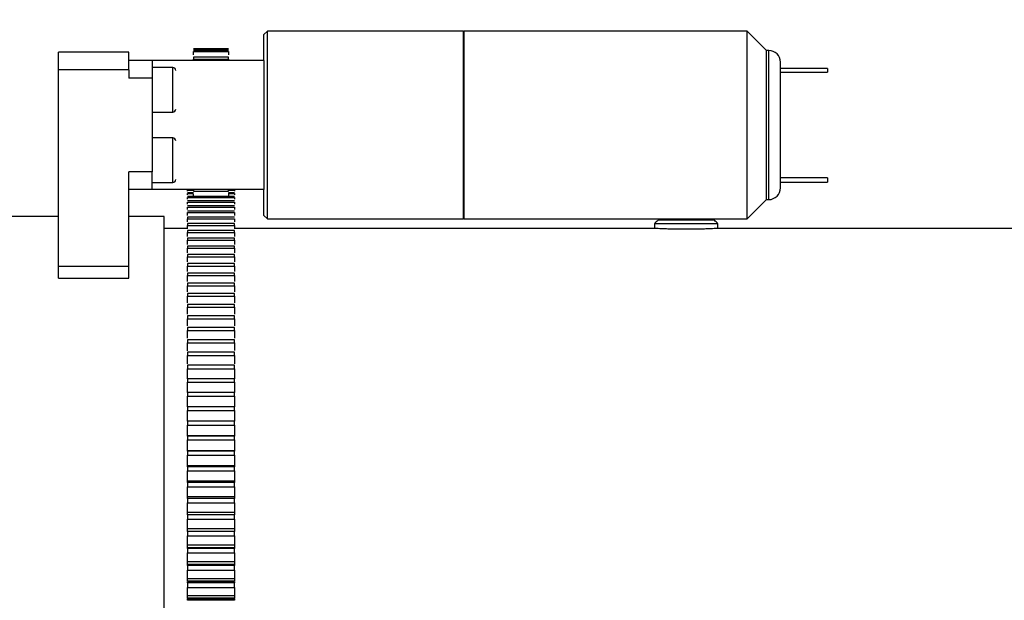
# Model space of a CAD drawing. Units: millimetres. Extents: x 12216 to 12513, y -7597 to -7387.
# Drawn here: x 12390 to 12426, y -7473 to -7452 of the extents above; entities that cross this region are included whole.
import ezdxf

# ---------------------------------------------------------------- set-up
doc = ezdxf.new("R2010")
doc.units = ezdxf.units.MM
doc.header["$LTSCALE"] = 10
doc.header["$PDMODE"] = 34
doc.styles.add('TH-GBD2M', font='calibri.ttf', dxfattribs={"width": 0.8, "height": 2.5})
doc.dimstyles.new('TH-GBD2M$0', dxfattribs={"dimtxt": 2.5, "dimasz": 2.5, "dimexe": 2, "dimexo": 0, "dimgap": 1.5, "dimtad": 1, "dimlfac": -2, "dimzin": 9, "dimdsep": 46, "dimtxsty": 'TH-GBD2M', "dimcen": 0, "dimclrd": 4, "dimclre": 4, "dimclrt": 3, "dimazin": 2, "dimtfac": 1, "dimtofl": 0, "dimtmove": 0, "dimatfit": 3, "dimfxl": 1, "dimtolj": 1, "dimtzin": 0, "dimarcsym": 0})

# ---------------------------------------------------------------- blocks, each defined once
blk = doc.blocks.new('*D268')
at = {"color": 4, "linetype": 'ByBlock', "lineweight": -2, "transparency": 16777216}
for p, q in [((12367.193, -7450.826), (12367.193, -7424)), ((12460.231, -7469.402), (12460.231, -7424)), ((12369.693, -7426), (12457.731, -7426))]:
    blk.add_line(p, q, dxfattribs=at)
at = {"color": 4, "transparency": 16777216}
for points in [[(12369.693, -7425.583), (12369.693, -7426.417), (12367.193, -7426)], [(12457.731, -7425.583), (12457.731, -7426.417), (12460.231, -7426)]]:
    blk.add_solid(points, dxfattribs=at)
at = {"layer": 'Defpoints', "color": 0, "transparency": 16777216}
for p in [(12460.231, -7426), (12367.193, -7450.826), (12460.231, -7469.402)]:
    blk.add_point(p, dxfattribs=at)
at = {"color": 3, "transparency": 16777216, "insert": (12413.712, -7423.219), "char_height": 2.5, "attachment_point": 5, "style": 'TH-GBD2M'}
blk.add_mtext('\\A1;215.4', dxfattribs=at)

msp = doc.modelspace()

# ---------------------------------------------------------------- linework, layer by layer
at = {"color": 7, "linetype": 'Continuous', "lineweight": 25}
for p, q in [((12398.64507, -7452.42332), (12398.51335, -7452.55292)), ((12398.51335, -7453.50332), (12398.51335, -7452.55292)), ((12405.85735, -7452.42332), (12398.64507, -7452.42332)), ((12398.64507, -7459.33532), (12398.64507, -7452.42332)), ((12405.86816, -7452.44542), (12405.85735, -7452.42332)), ((12405.85735, -7459.33532), (12405.85735, -7452.42332)), ((12405.8847, -7452.42332), (12405.86816, -7452.44542)), ((12405.86816, -7455.87932), (12405.86816, -7452.44542)), ((12416.29015, -7452.42332), (12405.8847, -7452.42332)), ((12405.8847, -7459.33532), (12405.8847, -7452.42332)), ((12417.00295, -7453.13612), (12416.29015, -7452.42332)), ((12416.29015, -7459.33532), (12416.29015, -7452.42332)), ((12397.21735, -7453.07132), (12395.92135, -7453.07132)), ((12395.92135, -7453.07136), (12397.21735, -7453.07136)), ((12390.95335, -7453.85046), (12390.95335, -7453.20246)), ((12393.54535, -7453.20246), (12390.95335, -7453.20246)), ((12393.54535, -7453.85046), (12393.54535, -7453.20246)), ((12397.21735, -7453.13389), (12395.92135, -7453.13389)), ((12395.92135, -7453.1704), (12397.21735, -7453.1704)), ((12395.92135, -7453.3031), (12395.92135, -7453.1704)), ((12397.21735, -7453.37999), (12395.92135, -7453.37999)), ((12395.92135, -7453.37999), (12395.92135, -7453.45406)), ((12397.21735, -7453.1704), (12397.21735, -7453.30077)), ((12397.21735, -7453.45406), (12397.21735, -7453.37999)), ((12417.08935, -7453.13612), (12417.00295, -7453.13612)), ((12417.00295, -7455.87932), (12417.00295, -7453.13612)), ((12394.40935, -7453.50332), (12393.54535, -7453.50332)), ((12394.40935, -7453.50332), (12394.40935, -7454.15132)), ((12398.51335, -7453.50332), (12394.40935, -7453.50332)), ((12395.16535, -7453.76252), (12394.40935, -7453.76252)), ((12395.92135, -7453.45406), (12397.21735, -7453.45406)), ((12395.92135, -7453.48613), (12395.92135, -7453.45406)), ((12397.21735, -7453.45406), (12397.21735, -7453.48613)), ((12398.51335, -7453.50332), (12398.51335, -7458.25532)), ((12419.24935, -7453.79857), (12417.52135, -7453.79857)), ((12419.24935, -7453.79857), (12419.24935, -7453.93532)), ((12393.54535, -7453.85046), (12390.95335, -7453.85046)), ((12390.95335, -7461.07849), (12390.95335, -7453.85046)), ((12393.54535, -7453.85046), (12393.54535, -7454.15132)), ((12394.40935, -7454.15132), (12393.54535, -7454.15132)), ((12394.40935, -7454.15132), (12394.40935, -7457.60732)), ((12417.52135, -7453.93532), (12419.24935, -7453.93532)), ((12394.40935, -7455.40412), (12395.16535, -7455.40412)), ((12405.86816, -7459.31323), (12405.86816, -7455.87932)), ((12417.00295, -7458.62252), (12417.00295, -7455.87932)), ((12395.16535, -7456.35452), (12394.40935, -7456.35452)), ((12393.54535, -7461.07849), (12393.54535, -7457.60732)), ((12394.40935, -7457.60732), (12393.54535, -7457.60732)), ((12394.40935, -7458.25532), (12394.40935, -7457.60732)), ((12394.40935, -7457.99612), (12395.16535, -7457.99612)), ((12419.24935, -7457.82332), (12417.52135, -7457.82332)), ((12417.52135, -7457.98112), (12419.24935, -7457.98112)), ((12419.24935, -7457.82332), (12419.24935, -7457.98112)), ((12394.40935, -7458.25532), (12393.54535, -7458.25532)), ((12398.51335, -7458.25532), (12394.40935, -7458.25532)), ((12395.70535, -7458.27854), (12395.92135, -7458.27854)), ((12395.70535, -7458.30918), (12395.70535, -7458.27854)), ((12395.92135, -7458.36903), (12395.70535, -7458.36903)), ((12395.70535, -7458.40348), (12395.92135, -7458.40348)), ((12395.70535, -7458.45137), (12395.70535, -7458.40348)), ((12397.43335, -7458.50884), (12395.70535, -7458.50884)), ((12395.92135, -7458.23744), (12395.92135, -7458.31761)), ((12395.92135, -7458.31761), (12397.21735, -7458.31761)), ((12395.92135, -7458.50161), (12395.92135, -7458.41866)), ((12397.21735, -7458.31761), (12397.21735, -7458.27854)), ((12397.21735, -7458.27854), (12397.43335, -7458.27854)), ((12397.43335, -7458.36903), (12397.21735, -7458.36903)), ((12397.21735, -7458.40348), (12397.43335, -7458.40348)), ((12397.43335, -7458.27854), (12397.43335, -7458.30886)), ((12397.43335, -7458.40348), (12397.43335, -7458.45137)), ((12398.51335, -7459.20572), (12398.51335, -7458.25532)), ((12395.70535, -7458.54851), (12397.43335, -7458.54851)), ((12395.70535, -7458.60836), (12395.70535, -7458.54851)), ((12397.43335, -7458.66866), (12395.70535, -7458.66866)), ((12395.70535, -7458.7135), (12397.43335, -7458.7135)), ((12395.70535, -7458.78942), (12395.70535, -7458.7135)), ((12397.43335, -7458.84833), (12395.70535, -7458.84833)), ((12397.43335, -7458.54851), (12397.43335, -7458.60848)), ((12397.43335, -7458.7135), (12397.43335, -7458.79007)), ((12416.29015, -7459.33532), (12417.00295, -7458.62252)), ((12417.00295, -7458.62252), (12417.08935, -7458.62252)), ((12395.70535, -7458.89831), (12397.43335, -7458.89831)), ((12395.70535, -7458.98784), (12395.70535, -7458.89831)), ((12397.43335, -7459.04769), (12395.70535, -7459.04769)), ((12395.70535, -7459.10278), (12397.43335, -7459.10278)), ((12395.70535, -7459.20672), (12395.70535, -7459.10278)), ((12397.43335, -7458.89831), (12397.43335, -7458.98752)), ((12397.43335, -7459.10278), (12397.43335, -7459.2064)), ((12398.51335, -7459.20572), (12398.64507, -7459.33532)), ((12390.95335, -7459.25046), (12388.79335, -7459.25046)), ((12394.84135, -7459.25046), (12393.54535, -7459.25046)), ((12394.84135, -7478.92673), (12394.84135, -7459.25046)), ((12397.43335, -7459.26657), (12395.70535, -7459.26657)), ((12395.70535, -7459.26657), (12395.70535, -7459.3267)), ((12395.70535, -7459.3267), (12397.43335, -7459.3267)), ((12395.70535, -7459.44492), (12395.70535, -7459.3267)), ((12397.43335, -7459.50477), (12395.70535, -7459.50477)), ((12395.70535, -7459.50477), (12395.70535, -7459.5699)), ((12395.70535, -7459.5699), (12397.43335, -7459.5699)), ((12395.70535, -7459.70222), (12395.70535, -7459.5699)), ((12397.43335, -7459.3267), (12397.43335, -7459.4446)), ((12397.43335, -7459.5699), (12397.43335, -7459.50477)), ((12398.64507, -7459.33532), (12405.85735, -7459.33532)), ((12405.85735, -7459.33532), (12405.86816, -7459.31323)), ((12405.86816, -7459.31323), (12405.8847, -7459.33532)), ((12405.8847, -7459.33532), (12416.29015, -7459.33532)), ((12412.88367, -7459.50966), (12412.88367, -7459.68356)), ((12415.22007, -7459.50966), (12412.88367, -7459.50966)), ((12415.088, -7459.38006), (12413.01575, -7459.38006)), ((12415.22007, -7459.68356), (12415.22007, -7459.50966)), ((12395.70535, -7459.68246), (12394.84135, -7459.68246)), ((12397.43335, -7459.76208), (12395.70535, -7459.76208)), ((12395.70535, -7459.76208), (12395.70535, -7459.83214)), ((12395.70535, -7459.83214), (12397.43335, -7459.83214)), ((12395.70535, -7459.97841), (12395.70535, -7459.83214)), ((12412.88367, -7459.68246), (12397.43335, -7459.68246)), ((12397.43335, -7459.83214), (12397.43335, -7459.76208)), ((12435.01735, -7459.68246), (12415.22007, -7459.68246)), ((12397.43335, -7460.03826), (12395.70535, -7460.03826)), ((12395.70535, -7460.03826), (12395.70535, -7460.1132)), ((12395.70535, -7460.1132), (12397.43335, -7460.1132)), ((12395.70535, -7460.27322), (12395.70535, -7460.1132)), ((12397.43335, -7460.1132), (12397.43335, -7460.03826)), ((12397.43335, -7460.33308), (12395.70535, -7460.33308)), ((12395.70535, -7460.33308), (12395.70535, -7460.41282)), ((12395.70535, -7460.41282), (12397.43335, -7460.41282)), ((12395.70535, -7460.5864), (12395.70535, -7460.41282)), ((12397.43335, -7460.64626), (12395.70535, -7460.64626)), ((12395.70535, -7460.64626), (12395.70535, -7460.73073)), ((12397.43335, -7460.41282), (12397.43335, -7460.33308)), ((12397.43335, -7460.73073), (12397.43335, -7460.64626)), ((12395.70535, -7460.73073), (12397.43335, -7460.73073)), ((12395.70535, -7460.91767), (12395.70535, -7460.73073)), ((12397.43335, -7460.97752), (12395.70535, -7460.97752)), ((12395.70535, -7460.97752), (12395.70535, -7461.06666)), ((12397.43335, -7461.06666), (12397.43335, -7460.97752)), ((12393.54535, -7461.07849), (12390.95335, -7461.07849)), ((12390.95335, -7461.51049), (12390.95335, -7461.07849)), ((12393.54535, -7461.51049), (12393.54535, -7461.07849)), ((12395.70535, -7461.06666), (12397.43335, -7461.06666)), ((12395.70535, -7461.26673), (12395.70535, -7461.06666)), ((12397.43335, -7461.32658), (12395.70535, -7461.32658)), ((12395.70535, -7461.32658), (12395.70535, -7461.42029)), ((12397.43335, -7461.42029), (12397.43335, -7461.32658)), ((12390.95335, -7461.51049), (12393.54535, -7461.51049)), ((12395.70535, -7461.42029), (12397.43335, -7461.42029)), ((12395.70535, -7461.63561), (12395.70535, -7461.42029)), ((12397.43335, -7461.69311), (12395.70535, -7461.69311)), ((12395.70535, -7461.69311), (12395.70535, -7461.79131)), ((12397.43335, -7461.79131), (12397.43335, -7461.69311)), ((12395.70535, -7461.79131), (12397.43335, -7461.79131)), ((12395.70535, -7462.01694), (12395.70535, -7461.79131)), ((12397.43335, -7462.07679), (12395.70535, -7462.07679)), ((12395.70535, -7462.07679), (12395.70535, -7462.1794)), ((12397.43335, -7462.1794), (12397.43335, -7462.07679)), ((12395.70535, -7462.1794), (12397.43335, -7462.1794)), ((12397.43335, -7462.47728), (12395.70535, -7462.47728)), ((12395.70535, -7462.47728), (12395.70535, -7462.5842)), ((12397.43335, -7462.5842), (12397.43335, -7462.47728)), ((12395.70535, -7462.5842), (12397.43335, -7462.5842)), ((12397.43335, -7462.89421), (12395.70535, -7462.89421)), ((12395.70535, -7462.89421), (12395.70535, -7463.00535)), ((12395.70535, -7463.00535), (12397.43335, -7463.00535)), ((12397.43335, -7463.00535), (12397.43335, -7462.89421)), ((12397.43335, -7463.32721), (12395.70535, -7463.32721)), ((12395.70535, -7463.32721), (12395.70535, -7463.44248)), ((12395.70535, -7463.44248), (12397.43335, -7463.44248)), ((12397.43335, -7463.44248), (12397.43335, -7463.32721)), ((12397.43335, -7463.7759), (12395.70535, -7463.7759)), ((12395.70535, -7463.7759), (12395.70535, -7463.89518)), ((12395.70535, -7463.89518), (12397.43335, -7463.89518)), ((12397.43335, -7463.89518), (12397.43335, -7463.7759)), ((12397.43335, -7464.23988), (12395.70535, -7464.23988)), ((12395.70535, -7464.23988), (12395.70535, -7464.36307)), ((12397.43335, -7464.36307), (12397.43335, -7464.23988)), ((12395.70535, -7464.36307), (12397.43335, -7464.36307)), ((12397.43335, -7464.71872), (12395.70535, -7464.71872)), ((12395.70535, -7464.71872), (12395.70535, -7464.84571)), ((12395.70535, -7464.84571), (12397.43335, -7464.84571)), ((12397.43335, -7464.84571), (12397.43335, -7464.71872)), ((12397.43335, -7465.212), (12395.70535, -7465.212)), ((12395.70535, -7465.212), (12395.70535, -7465.34268)), ((12395.70535, -7465.34268), (12397.43335, -7465.34268)), ((12397.43335, -7465.34268), (12397.43335, -7465.212)), ((12397.43335, -7465.71928), (12395.70535, -7465.71928)), ((12395.70535, -7465.71928), (12395.70535, -7465.85353)), ((12397.43335, -7465.85353), (12397.43335, -7465.71928)), ((12395.70535, -7465.85353), (12397.43335, -7465.85353)), ((12397.43335, -7466.24011), (12395.70535, -7466.24011)), ((12395.70535, -7466.24011), (12395.70535, -7466.3778)), ((12395.70535, -7466.3778), (12397.43335, -7466.3778)), ((12397.43335, -7466.3778), (12397.43335, -7466.24011)), ((12397.43335, -7466.77401), (12395.70535, -7466.77401)), ((12395.70535, -7466.77401), (12395.70535, -7466.91503)), ((12397.43335, -7466.91503), (12397.43335, -7466.77401)), ((12395.70535, -7466.91503), (12397.43335, -7466.91503)), ((12397.43335, -7467.31855), (12395.70535, -7467.31855)), ((12395.70535, -7467.32052), (12395.70535, -7467.31855)), ((12397.43335, -7467.32052), (12395.70535, -7467.32052)), ((12395.70535, -7467.32052), (12395.70535, -7467.46474)), ((12395.70535, -7467.46474), (12397.43335, -7467.46474)), ((12397.43335, -7467.31855), (12397.43335, -7467.32052)), ((12397.43335, -7467.46474), (12397.43335, -7467.32052)), ((12397.43335, -7467.86029), (12395.70535, -7467.86029)), ((12395.70535, -7467.87914), (12395.70535, -7467.86029)), ((12397.43335, -7467.87914), (12395.70535, -7467.87914)), ((12395.70535, -7467.87914), (12395.70535, -7468.02642)), ((12397.43335, -7467.86029), (12397.43335, -7467.87914)), ((12397.43335, -7468.02642), (12397.43335, -7467.87914)), ((12395.70535, -7468.02642), (12397.43335, -7468.02642)), ((12397.43335, -7468.41366), (12395.70535, -7468.41366)), ((12395.70535, -7468.44936), (12395.70535, -7468.41366)), ((12397.43335, -7468.44936), (12395.70535, -7468.44936)), ((12395.70535, -7468.44936), (12395.70535, -7468.59959)), ((12395.70535, -7468.59959), (12397.43335, -7468.59959)), ((12397.43335, -7468.41366), (12397.43335, -7468.44936)), ((12397.43335, -7468.59959), (12397.43335, -7468.44936)), ((12397.43335, -7468.97816), (12395.70535, -7468.97816)), ((12395.70535, -7469.03069), (12395.70535, -7468.97816)), ((12397.43335, -7468.97816), (12397.43335, -7469.03069)), ((12397.43335, -7469.03069), (12395.70535, -7469.03069)), ((12395.70535, -7469.03069), (12395.70535, -7469.18372)), ((12395.70535, -7469.18372), (12397.43335, -7469.18372)), ((12397.43335, -7469.18372), (12397.43335, -7469.03069)), ((12397.43335, -7469.55329), (12395.70535, -7469.55329)), ((12395.70535, -7469.6226), (12395.70535, -7469.55329)), ((12397.43335, -7469.6226), (12395.70535, -7469.6226)), ((12395.70535, -7469.6226), (12395.70535, -7469.77829)), ((12397.43335, -7469.55329), (12397.43335, -7469.6226)), ((12397.43335, -7469.77829), (12397.43335, -7469.6226)), ((12395.70535, -7469.77829), (12397.43335, -7469.77829)), ((12397.43335, -7470.13853), (12395.70535, -7470.13853)), ((12395.70535, -7470.22456), (12395.70535, -7470.13853)), ((12397.43335, -7470.22456), (12395.70535, -7470.22456)), ((12395.70535, -7470.22456), (12395.70535, -7470.38278)), ((12395.70535, -7470.38278), (12397.43335, -7470.38278)), ((12397.43335, -7470.13853), (12397.43335, -7470.22456)), ((12397.43335, -7470.38278), (12397.43335, -7470.22456)), ((12397.43335, -7470.73336), (12395.70535, -7470.73336)), ((12395.70535, -7470.82807), (12395.70535, -7470.73336)), ((12397.43335, -7470.73336), (12397.43335, -7470.82807)), ((12397.43335, -7470.82807), (12395.70535, -7470.82807)), ((12395.70535, -7470.82807), (12395.70535, -7470.84359)), ((12397.43335, -7470.83603), (12395.70535, -7470.83603)), ((12395.70535, -7470.83603), (12395.70535, -7470.99663)), ((12395.70535, -7470.99663), (12397.43335, -7470.99663)), ((12397.43335, -7470.84359), (12397.43335, -7470.82807)), ((12397.43335, -7470.99663), (12397.43335, -7470.83603)), ((12397.43335, -7471.33725), (12395.70535, -7471.33725)), ((12395.70535, -7471.43146), (12395.70535, -7471.33725)), ((12397.43335, -7471.43146), (12395.70535, -7471.43146)), ((12395.70535, -7471.43146), (12395.70535, -7471.44721)), ((12395.70535, -7471.44721), (12397.43335, -7471.44721)), ((12395.70535, -7471.45646), (12395.70535, -7471.44721)), ((12397.43335, -7471.45646), (12395.70535, -7471.45646)), ((12395.70535, -7471.45646), (12395.70535, -7471.61931)), ((12397.43335, -7471.33725), (12397.43335, -7471.43146)), ((12397.43335, -7471.44721), (12397.43335, -7471.43146)), ((12397.43335, -7471.44721), (12397.43335, -7471.45646)), ((12397.43335, -7471.61931), (12397.43335, -7471.45646)), ((12395.70535, -7471.61931), (12397.43335, -7471.61931)), ((12397.43335, -7471.94965), (12395.70535, -7471.94965)), ((12395.70535, -7472.04328), (12395.70535, -7471.94965)), ((12397.43335, -7472.04328), (12395.70535, -7472.04328)), ((12395.70535, -7472.04328), (12395.70535, -7472.05924)), ((12395.70535, -7472.05924), (12397.43335, -7472.05924)), ((12395.70535, -7472.0853), (12395.70535, -7472.05924)), ((12397.43335, -7472.0853), (12395.70535, -7472.0853)), ((12395.70535, -7472.0853), (12395.70535, -7472.25025)), ((12395.70535, -7472.25025), (12397.43335, -7472.25025)), ((12397.43335, -7471.94965), (12397.43335, -7472.04328)), ((12397.43335, -7472.05924), (12397.43335, -7472.04328)), ((12397.43335, -7472.05924), (12397.43335, -7472.0853)), ((12397.43335, -7472.25025), (12397.43335, -7472.0853)), ((12397.43335, -7472.57002), (12395.70535, -7472.57002)), ((12395.70535, -7472.66298), (12395.70535, -7472.57002)), ((12397.43335, -7472.57002), (12397.43335, -7472.66298)), ((12397.43335, -7472.66298), (12395.70535, -7472.66298)), ((12395.70535, -7472.67914), (12397.43335, -7472.67914)), ((12395.70535, -7472.71737), (12395.70535, -7472.67914)), ((12397.43335, -7472.72199), (12395.70535, -7472.72199)), ((12395.70535, -7472.72199), (12395.70535, -7472.88889)), ((12395.70535, -7472.88889), (12397.43335, -7472.88889)), ((12397.43335, -7472.67914), (12397.43335, -7472.71807)), ((12397.43335, -7472.88889), (12397.43335, -7472.72199)), ((12397.43335, -7472.72232), (12397.43335, -7472.72199)), ((12397.43335, -7473.1978), (12395.70535, -7473.1978)), ((12395.70535, -7473.29001), (12395.70535, -7473.1978)), ((12397.43335, -7473.29001), (12395.70535, -7473.29001)), ((12395.70535, -7473.29001), (12395.70535, -7473.30635)), ((12395.70535, -7473.30635), (12397.43335, -7473.30635)), ((12395.70535, -7473.3543), (12395.70535, -7473.30635)), ((12397.43335, -7473.35926), (12395.70535, -7473.35926)), ((12397.43335, -7473.1978), (12397.43335, -7473.29001)), ((12397.43335, -7473.30635), (12397.43335, -7473.29001)), ((12397.43335, -7473.30635), (12397.43335, -7473.3548))]:
    msp.add_line(p, q, dxfattribs=at)
at = {"color": 8, "linetype": 'Continuous', "lineweight": 25}
for p, q in [((12417.08935, -7458.62252), (12417.08935, -7453.13612)), ((12395.16535, -7455.40412), (12395.16535, -7453.76252)), ((12395.16535, -7457.99612), (12395.16535, -7456.35452))]:
    msp.add_line(p, q, dxfattribs=at)
at = {"color": 7, "linetype": 'Continuous', "lineweight": 25}
for centre, radius, start, end in [((12417.08935, -7453.56812), 0.432, 0, 90), ((12395.16535, -7453.87052), 0.108, 0, 90), ((12395.16535, -7455.29612), 0.108, 270, 0), ((12395.16535, -7456.46252), 0.108, 0, 90), ((12395.16535, -7457.88812), 0.108, 270, 0), ((12417.08935, -7458.19052), 0.432, 270, 0)]:
    msp.add_arc(centre, radius, start, end, dxfattribs=at)
for points, knots in [([(12417.52135, -7455.87932), (12417.52135, -7455.26637), (12417.52135, -7454.67848), (12417.52135, -7453.81164), (12417.52135, -7453.56812), (12417.52135, -7453.56812)], [0, 0, 0, 0, 0.5, 0.5, 1, 1, 1, 1]), ([(12417.52135, -7458.19052), (12417.52135, -7458.19052), (12417.52135, -7457.94701), (12417.52135, -7457.08017), (12417.52135, -7456.49228), (12417.52135, -7455.87932)], [0, 0, 0, 0, 0.5, 0.5, 1, 1, 1, 1]), ([(12397.21735, -7458.37866), (12397.21735, -7458.38774), (12397.21735, -7458.42914), (12397.21735, -7458.46984), (12397.21735, -7458.50161)], [0, 0, 0, 0, 0.21927392, 1, 1, 1, 1]), ([(12397.43335, -7459.5699), (12397.43335, -7459.60991), (12397.43335, -7459.65392), (12397.43335, -7459.69791), (12397.43335, -7459.7019)], [0, 0, 0, 0, 0.90930092, 1, 1, 1, 1]), ([(12397.43335, -7459.83214), (12397.43335, -7459.87213), (12397.43335, -7459.9208), (12397.43335, -7459.96942), (12397.43335, -7459.97809)], [0, 0, 0, 0, 0.82171458, 1, 1, 1, 1]), ([(12415.22007, -7459.68356), (12415.19485, -7459.68495), (12415.14696, -7459.68758), (12415.00701, -7459.69436), (12414.91803, -7459.69835), (12414.75864, -7459.70407), (12414.70237, -7459.70589), (12414.58376, -7459.70921), (12414.52092, -7459.71072), (12414.39108, -7459.7132), (12414.32492, -7459.71416), (12414.19016, -7459.71548), (12414.12096, -7459.71582), (12413.98304, -7459.71582), (12413.91486, -7459.71548), (12413.78003, -7459.71418), (12413.71275, -7459.7132), (12413.58323, -7459.71072), (12413.52117, -7459.70924), (12413.40234, -7459.70592), (12413.34507, -7459.70407), (12413.23933, -7459.70027), (12413.19075, -7459.69833), (12413.10208, -7459.69454), (12413.06168, -7459.69267), (12412.99221, -7459.6893), (12412.96287, -7459.6878), (12412.91493, -7459.68527), (12412.89629, -7459.68426), (12412.88367, -7459.68356)], [0, 0, 0, 0, 0.125, 0.125, 0.25, 0.25, 0.3125, 0.3125, 0.375, 0.375, 0.4375, 0.4375, 0.5, 0.5, 0.5625, 0.5625, 0.625, 0.625, 0.6875, 0.6875, 0.75, 0.75, 0.8125, 0.8125, 0.875, 0.875, 0.9375, 0.9375, 1, 1, 1, 1]), ([(12397.43335, -7460.1132), (12397.43335, -7460.15313), (12397.43335, -7460.2064), (12397.43335, -7460.25958), (12397.43335, -7460.2729)], [0, 0, 0, 0, 0.7495511, 1, 1, 1, 1]), ([(12397.43335, -7460.41282), (12397.43335, -7460.45265), (12397.43335, -7460.51047), (12397.43335, -7460.56814), (12397.43335, -7460.58608)], [0, 0, 0, 0, 0.68896667, 1, 1, 1, 1]), ([(12397.43335, -7460.73073), (12397.43335, -7460.77043), (12397.43335, -7460.83273), (12397.43335, -7460.89483), (12397.43335, -7460.91735)], [0, 0, 0, 0, 0.637295162, 1, 1, 1, 1]), ([(12397.43335, -7461.06666), (12397.43335, -7461.10618), (12397.43335, -7461.17289), (12397.43335, -7461.23934), (12397.43335, -7461.26641)], [0, 0, 0, 0, 0.59262905, 1, 1, 1, 1]), ([(12397.43335, -7461.42029), (12397.43335, -7461.45961), (12397.43335, -7461.53154), (12397.43335, -7461.60315), (12397.43335, -7461.63561)], [0, 0, 0, 0, 0.54667178, 1, 1, 1, 1]), ([(12397.43335, -7461.79131), (12397.43335, -7461.8304), (12397.43335, -7461.90569), (12397.43335, -7461.98059), (12397.43335, -7462.01662)], [0, 0, 0, 0, 0.51905818, 1, 1, 1, 1]), ([(12395.70535, -7462.41742), (12395.70535, -7462.41546), (12395.70535, -7462.33661), (12395.70535, -7462.25702), (12395.70535, -7462.1794)], [0, 0, 0, 0, 0.02491135, 1, 1, 1, 1]), ([(12397.43335, -7462.1794), (12397.43335, -7462.21818), (12397.43335, -7462.29573), (12397.43335, -7462.37505), (12397.43335, -7462.41525), (12397.43335, -7462.4171)], [0, 0, 0, 0, 0.48821851, 0.97643807, 1, 1, 1, 1]), ([(12395.70535, -7462.83435), (12395.70535, -7462.8277), (12395.70535, -7462.74488), (12395.70535, -7462.66118), (12395.70535, -7462.5842)], [0, 0, 0, 0, 0.08031238, 1, 1, 1, 1]), ([(12397.43335, -7462.5842), (12397.43335, -7462.62267), (12397.43335, -7462.6996), (12397.43335, -7462.78298), (12397.43335, -7462.8275), (12397.43335, -7462.83403)], [0, 0, 0, 0, 0.46037971, 0.9207604, 1, 1, 1, 1]), ([(12395.70535, -7463.26736), (12395.70535, -7463.25605), (12395.70535, -7463.16935), (12395.70535, -7463.08163), (12395.70535, -7463.00535)], [0, 0, 0, 0, 0.130484666, 1, 1, 1, 1]), ([(12397.43335, -7463.00535), (12397.43335, -7463.04347), (12397.43335, -7463.11972), (12397.43335, -7463.20708), (12397.43335, -7463.25584), (12397.43335, -7463.26704)], [0, 0, 0, 0, 0.43516641, 0.87033374, 1, 1, 1, 1]), ([(12395.70535, -7463.71605), (12395.70535, -7463.7001), (12395.70535, -7463.60963), (12395.70535, -7463.51798), (12395.70535, -7463.44248)], [0, 0, 0, 0, 0.1762173, 1, 1, 1, 1]), ([(12397.43335, -7463.44248), (12397.43335, -7463.48022), (12397.43335, -7463.55571), (12397.43335, -7463.64695), (12397.43335, -7463.69991), (12397.43335, -7463.71573)], [0, 0, 0, 0, 0.41218252, 0.82436592, 1, 1, 1, 1]), ([(12395.70535, -7464.18002), (12395.70535, -7464.15948), (12395.70535, -7464.06533), (12395.70535, -7463.96984), (12395.70535, -7463.89518)], [0, 0, 0, 0, 0.21813867, 1, 1, 1, 1]), ([(12397.43335, -7463.89518), (12397.43335, -7463.93252), (12397.43335, -7464.00718), (12397.43335, -7464.10221), (12397.43335, -7464.15929), (12397.43335, -7464.1797)], [0, 0, 0, 0, 0.391106588, 0.782214011, 1, 1, 1, 1]), ([(12395.70535, -7464.65886), (12395.70535, -7464.63377), (12395.70535, -7464.53605), (12395.70535, -7464.43682), (12395.70535, -7464.36307)], [0, 0, 0, 0, 0.25679893, 1, 1, 1, 1]), ([(12397.43335, -7464.36307), (12397.43335, -7464.39996), (12397.43335, -7464.47373), (12397.43335, -7464.57246), (12397.43335, -7464.63358), (12397.43335, -7464.65855)], [0, 0, 0, 0, 0.37167491, 0.74335062, 1, 1, 1, 1]), ([(12395.70535, -7465.212), (12395.70535, -7465.19826), (12395.70535, -7465.14899), (12395.70535, -7465.02746), (12395.70535, -7464.91841), (12395.70535, -7464.84571)], [0, 0, 0, 0, 0.11426098, 0.40953003, 1, 1, 1, 1]), ([(12397.43335, -7464.84571), (12397.43335, -7464.88213), (12397.43335, -7464.95496), (12397.43335, -7465.0775), (12397.43335, -7465.16255), (12397.43335, -7465.212)], [0, 0, 0, 0, 0.295047061, 0.590094753, 1, 1, 1, 1]), ([(12395.70535, -7465.71928), (12395.70535, -7465.70052), (12395.70535, -7465.6468), (12395.70535, -7465.52186), (12395.70535, -7465.41435), (12395.70535, -7465.34268)], [0, 0, 0, 0, 0.15183958, 0.43458147, 1, 1, 1, 1]), ([(12397.43335, -7465.34268), (12397.43335, -7465.37858), (12397.43335, -7465.4504), (12397.43335, -7465.57645), (12397.43335, -7465.66538), (12397.43335, -7465.71928)], [0, 0, 0, 0, 0.28257643, 0.56515347, 1, 1, 1, 1]), ([(12395.70535, -7466.24011), (12395.70535, -7466.21634), (12395.70535, -7466.15823), (12395.70535, -7466.02998), (12395.70535, -7465.92411), (12395.70535, -7465.85353)], [0, 0, 0, 0, 0.18747604, 0.4583382, 1, 1, 1, 1]), ([(12397.43335, -7465.85353), (12397.43335, -7465.88889), (12397.43335, -7465.95962), (12397.43335, -7466.08908), (12397.43335, -7466.18181), (12397.43335, -7466.24011)], [0, 0, 0, 0, 0.27075364, 0.54150786, 1, 1, 1, 1]), ([(12395.70535, -7466.77401), (12395.70535, -7466.74527), (12395.70535, -7466.68282), (12395.70535, -7466.55137), (12395.70535, -7466.44723), (12395.70535, -7466.3778)], [0, 0, 0, 0, 0.22137628, 0.48093748, 1, 1, 1, 1]), ([(12397.43335, -7466.3778), (12397.43335, -7466.41259), (12397.43335, -7466.48217), (12397.43335, -7466.61493), (12397.43335, -7466.71137), (12397.43335, -7466.77401)], [0, 0, 0, 0, 0.25950987, 0.5190203, 1, 1, 1, 1]), ([(12395.70535, -7467.31855), (12395.70535, -7467.31353), (12395.70535, -7467.30343), (12395.70535, -7467.28817), (12395.70535, -7467.27275), (12395.70535, -7467.25718), (12395.70535, -7467.24147), (12395.70535, -7467.22561), (12395.70535, -7467.2096), (12395.70535, -7467.19344), (12395.70535, -7467.17714), (12395.70535, -7467.16068), (12395.70535, -7467.14408), (12395.70535, -7467.12733), (12395.70535, -7467.11043), (12395.70535, -7467.09338), (12395.70535, -7467.07618), (12395.70535, -7467.05883), (12395.70535, -7467.04133), (12395.70535, -7467.02368), (12395.70535, -7467.00588), (12395.70535, -7466.98792), (12395.70535, -7466.96982), (12395.70535, -7466.95156), (12395.70535, -7466.93329), (12395.70535, -7466.92109), (12395.70535, -7466.91503)], [0.08783342, 0.08783342, 0.08783342, 0.08783342, 0.115021045, 0.142540039, 0.170273142, 0.198220353, 0.226381673, 0.254757102, 0.283346639, 0.312150285, 0.34116804, 0.370399904, 0.399845876, 0.429505957, 0.459380147, 0.489468445, 0.519770852, 0.550287368, 0.581017992, 0.611962725, 0.643121567, 0.674494517, 0.706081576, 0.737882744, 0.769898021, 0.80142678, 0.80142678, 0.80142678, 0.80142678]), ([(12397.43335, -7466.91503), (12397.43335, -7466.92109), (12397.43335, -7466.93329), (12397.43335, -7466.95156), (12397.43335, -7466.96982), (12397.43335, -7466.98792), (12397.43335, -7467.00588), (12397.43335, -7467.02368), (12397.43335, -7467.04133), (12397.43335, -7467.05883), (12397.43335, -7467.07618), (12397.43335, -7467.09338), (12397.43335, -7467.11043), (12397.43335, -7467.12733), (12397.43335, -7467.14408), (12397.43335, -7467.16068), (12397.43335, -7467.17714), (12397.43335, -7467.19344), (12397.43335, -7467.2096), (12397.43335, -7467.22561), (12397.43335, -7467.24147), (12397.43335, -7467.25718), (12397.43335, -7467.27275), (12397.43335, -7467.28817), (12397.43335, -7467.30343), (12397.43335, -7467.31353), (12397.43335, -7467.31855)], [0.08783342, 0.08783342, 0.08783342, 0.08783342, 0.119362179, 0.151377456, 0.183178623, 0.214765683, 0.246138633, 0.277297475, 0.308242208, 0.338972832, 0.369489348, 0.399791755, 0.429880053, 0.459754243, 0.489414324, 0.518860296, 0.54809216, 0.577109914, 0.605913561, 0.634503098, 0.662878527, 0.691039847, 0.718987058, 0.746720161, 0.774239155, 0.80142678, 0.80142678, 0.80142678, 0.80142678]), ([(12395.70535, -7467.86029), (12395.70535, -7467.85538), (12395.70535, -7467.84549), (12395.70535, -7467.83055), (12395.70535, -7467.81545), (12395.70535, -7467.80021), (12395.70535, -7467.78482), (12395.70535, -7467.76928), (12395.70535, -7467.7536), (12395.70535, -7467.73777), (12395.70535, -7467.72179), (12395.70535, -7467.70567), (12395.70535, -7467.6894), (12395.70535, -7467.67298), (12395.70535, -7467.65641), (12395.70535, -7467.6397), (12395.70535, -7467.62283), (12395.70535, -7467.60582), (12395.70535, -7467.58865), (12395.70535, -7467.57134), (12395.70535, -7467.55388), (12395.70535, -7467.53627), (12395.70535, -7467.5185), (12395.70535, -7467.50059), (12395.70535, -7467.48265), (12395.70535, -7467.47068), (12395.70535, -7467.46474)], [0.08783342, 0.08783342, 0.08783342, 0.08783342, 0.115021045, 0.142540039, 0.170273142, 0.198220353, 0.226381673, 0.254757102, 0.283346639, 0.312150285, 0.34116804, 0.370399904, 0.399845876, 0.429505957, 0.459380147, 0.489468445, 0.519770852, 0.550287368, 0.581017992, 0.611962725, 0.643121567, 0.674494517, 0.706081576, 0.737882744, 0.769898021, 0.80142678, 0.80142678, 0.80142678, 0.80142678]), ([(12397.43335, -7467.46474), (12397.43335, -7467.47068), (12397.43335, -7467.48265), (12397.43335, -7467.50059), (12397.43335, -7467.5185), (12397.43335, -7467.53627), (12397.43335, -7467.55388), (12397.43335, -7467.57134), (12397.43335, -7467.58865), (12397.43335, -7467.60582), (12397.43335, -7467.62283), (12397.43335, -7467.6397), (12397.43335, -7467.65641), (12397.43335, -7467.67298), (12397.43335, -7467.6894), (12397.43335, -7467.70567), (12397.43335, -7467.72179), (12397.43335, -7467.73777), (12397.43335, -7467.7536), (12397.43335, -7467.76928), (12397.43335, -7467.78482), (12397.43335, -7467.80021), (12397.43335, -7467.81545), (12397.43335, -7467.83055), (12397.43335, -7467.84549), (12397.43335, -7467.85538), (12397.43335, -7467.86029)], [0.08783342, 0.08783342, 0.08783342, 0.08783342, 0.119362179, 0.151377456, 0.183178623, 0.214765683, 0.246138633, 0.277297475, 0.308242208, 0.338972832, 0.369489348, 0.399791755, 0.429880053, 0.459754243, 0.489414324, 0.518860296, 0.54809216, 0.577109914, 0.605913561, 0.634503098, 0.662878527, 0.691039847, 0.718987058, 0.746720161, 0.774239155, 0.80142678, 0.80142678, 0.80142678, 0.80142678]), ([(12395.70535, -7468.41366), (12395.70535, -7468.40886), (12395.70535, -7468.39919), (12395.70535, -7468.38459), (12395.70535, -7468.36982), (12395.70535, -7468.35491), (12395.70535, -7468.33986), (12395.70535, -7468.32466), (12395.70535, -7468.30932), (12395.70535, -7468.29383), (12395.70535, -7468.2782), (12395.70535, -7468.26242), (12395.70535, -7468.24649), (12395.70535, -7468.23042), (12395.70535, -7468.2142), (12395.70535, -7468.19784), (12395.70535, -7468.18132), (12395.70535, -7468.16466), (12395.70535, -7468.14785), (12395.70535, -7468.13089), (12395.70535, -7468.11378), (12395.70535, -7468.09653), (12395.70535, -7468.07912), (12395.70535, -7468.06156), (12395.70535, -7468.04399), (12395.70535, -7468.03225), (12395.70535, -7468.02642)], [0.08783342, 0.08783342, 0.08783342, 0.08783342, 0.115021045, 0.142540039, 0.170273142, 0.198220353, 0.226381673, 0.254757102, 0.283346639, 0.312150285, 0.34116804, 0.370399904, 0.399845876, 0.429505957, 0.459380147, 0.489468445, 0.519770852, 0.550287368, 0.581017992, 0.611962725, 0.643121567, 0.674494517, 0.706081576, 0.737882744, 0.769898021, 0.80142678, 0.80142678, 0.80142678, 0.80142678]), ([(12397.43335, -7468.02642), (12397.43335, -7468.03225), (12397.43335, -7468.04399), (12397.43335, -7468.06156), (12397.43335, -7468.07912), (12397.43335, -7468.09653), (12397.43335, -7468.11378), (12397.43335, -7468.13089), (12397.43335, -7468.14785), (12397.43335, -7468.16466), (12397.43335, -7468.18132), (12397.43335, -7468.19784), (12397.43335, -7468.2142), (12397.43335, -7468.23042), (12397.43335, -7468.24649), (12397.43335, -7468.26242), (12397.43335, -7468.2782), (12397.43335, -7468.29383), (12397.43335, -7468.30932), (12397.43335, -7468.32466), (12397.43335, -7468.33986), (12397.43335, -7468.35491), (12397.43335, -7468.36982), (12397.43335, -7468.38459), (12397.43335, -7468.39919), (12397.43335, -7468.40886), (12397.43335, -7468.41366)], [0.08783342, 0.08783342, 0.08783342, 0.08783342, 0.119362179, 0.151377456, 0.183178623, 0.214765683, 0.246138633, 0.277297475, 0.308242208, 0.338972832, 0.369489348, 0.399791755, 0.429880053, 0.459754243, 0.489414324, 0.518860296, 0.54809216, 0.577109914, 0.605913561, 0.634503098, 0.662878527, 0.691039847, 0.718987058, 0.746720161, 0.774239155, 0.80142678, 0.80142678, 0.80142678, 0.80142678]), ([(12395.70535, -7468.97816), (12395.70535, -7468.97347), (12395.70535, -7468.96403), (12395.70535, -7468.94978), (12395.70535, -7468.93536), (12395.70535, -7468.9208), (12395.70535, -7468.9061), (12395.70535, -7468.89126), (12395.70535, -7468.87627), (12395.70535, -7468.86114), (12395.70535, -7468.84586), (12395.70535, -7468.83044), (12395.70535, -7468.81487), (12395.70535, -7468.79916), (12395.70535, -7468.78331), (12395.70535, -7468.7673), (12395.70535, -7468.75115), (12395.70535, -7468.73486), (12395.70535, -7468.71842), (12395.70535, -7468.70183), (12395.70535, -7468.68509), (12395.70535, -7468.6682), (12395.70535, -7468.65117), (12395.70535, -7468.63399), (12395.70535, -7468.61678), (12395.70535, -7468.60529), (12395.70535, -7468.59959)], [0.08783342, 0.08783342, 0.08783342, 0.08783342, 0.115021045, 0.142540039, 0.170273142, 0.198220353, 0.226381673, 0.254757102, 0.283346639, 0.312150285, 0.34116804, 0.370399904, 0.399845876, 0.429505957, 0.459380147, 0.489468445, 0.519770852, 0.550287368, 0.581017992, 0.611962725, 0.643121567, 0.674494517, 0.706081576, 0.737882744, 0.769898021, 0.80142678, 0.80142678, 0.80142678, 0.80142678]), ([(12397.43335, -7468.59959), (12397.43335, -7468.60529), (12397.43335, -7468.61678), (12397.43335, -7468.63399), (12397.43335, -7468.65117), (12397.43335, -7468.6682), (12397.43335, -7468.68509), (12397.43335, -7468.70183), (12397.43335, -7468.71842), (12397.43335, -7468.73486), (12397.43335, -7468.75115), (12397.43335, -7468.7673), (12397.43335, -7468.78331), (12397.43335, -7468.79916), (12397.43335, -7468.81487), (12397.43335, -7468.83044), (12397.43335, -7468.84586), (12397.43335, -7468.86114), (12397.43335, -7468.87627), (12397.43335, -7468.89126), (12397.43335, -7468.9061), (12397.43335, -7468.9208), (12397.43335, -7468.93536), (12397.43335, -7468.94978), (12397.43335, -7468.96403), (12397.43335, -7468.97347), (12397.43335, -7468.97816)], [0.08783342, 0.08783342, 0.08783342, 0.08783342, 0.119362179, 0.151377456, 0.183178623, 0.214765683, 0.246138633, 0.277297475, 0.308242208, 0.338972832, 0.369489348, 0.399791755, 0.429880053, 0.459754243, 0.489414324, 0.518860296, 0.54809216, 0.577109914, 0.605913561, 0.634503098, 0.662878527, 0.691039847, 0.718987058, 0.746720161, 0.774239155, 0.80142678, 0.80142678, 0.80142678, 0.80142678]), ([(12395.70535, -7469.55329), (12395.70535, -7469.54872), (12395.70535, -7469.53952), (12395.70535, -7469.52563), (12395.70535, -7469.51157), (12395.70535, -7469.49737), (12395.70535, -7469.48304), (12395.70535, -7469.46856), (12395.70535, -7469.45393), (12395.70535, -7469.43917), (12395.70535, -7469.42427), (12395.70535, -7469.40922), (12395.70535, -7469.39403), (12395.70535, -7469.37869), (12395.70535, -7469.36321), (12395.70535, -7469.34759), (12395.70535, -7469.33182), (12395.70535, -7469.3159), (12395.70535, -7469.29984), (12395.70535, -7469.28364), (12395.70535, -7469.26728), (12395.70535, -7469.25078), (12395.70535, -7469.23414), (12395.70535, -7469.21734), (12395.70535, -7469.20053), (12395.70535, -7469.1893), (12395.70535, -7469.18372)], [0.08783342, 0.08783342, 0.08783342, 0.08783342, 0.115021045, 0.142540039, 0.170273142, 0.198220353, 0.226381673, 0.254757102, 0.283346639, 0.312150285, 0.34116804, 0.370399904, 0.399845876, 0.429505957, 0.459380147, 0.489468445, 0.519770852, 0.550287368, 0.581017992, 0.611962725, 0.643121567, 0.674494517, 0.706081576, 0.737882744, 0.769898021, 0.80142678, 0.80142678, 0.80142678, 0.80142678]), ([(12397.43335, -7469.18372), (12397.43335, -7469.1893), (12397.43335, -7469.20053), (12397.43335, -7469.21734), (12397.43335, -7469.23414), (12397.43335, -7469.25078), (12397.43335, -7469.26728), (12397.43335, -7469.28364), (12397.43335, -7469.29984), (12397.43335, -7469.3159), (12397.43335, -7469.33182), (12397.43335, -7469.34759), (12397.43335, -7469.36321), (12397.43335, -7469.37869), (12397.43335, -7469.39403), (12397.43335, -7469.40922), (12397.43335, -7469.42427), (12397.43335, -7469.43917), (12397.43335, -7469.45393), (12397.43335, -7469.46856), (12397.43335, -7469.48304), (12397.43335, -7469.49737), (12397.43335, -7469.51157), (12397.43335, -7469.52563), (12397.43335, -7469.53952), (12397.43335, -7469.54872), (12397.43335, -7469.55329)], [0.08783342, 0.08783342, 0.08783342, 0.08783342, 0.119362179, 0.151377456, 0.183178623, 0.214765683, 0.246138633, 0.277297475, 0.308242208, 0.338972832, 0.369489348, 0.399791755, 0.429880053, 0.459754243, 0.489414324, 0.518860296, 0.54809216, 0.577109914, 0.605913561, 0.634503098, 0.662878527, 0.691039847, 0.718987058, 0.746720161, 0.774239155, 0.80142678, 0.80142678, 0.80142678, 0.80142678]), ([(12395.70535, -7470.13853), (12395.70535, -7470.13409), (12395.70535, -7470.12513), (12395.70535, -7470.11161), (12395.70535, -7470.09793), (12395.70535, -7470.0841), (12395.70535, -7470.07014), (12395.70535, -7470.05604), (12395.70535, -7470.0418), (12395.70535, -7470.02742), (12395.70535, -7470.0129), (12395.70535, -7469.99824), (12395.70535, -7469.98343), (12395.70535, -7469.96849), (12395.70535, -7469.9534), (12395.70535, -7469.93816), (12395.70535, -7469.92279), (12395.70535, -7469.90727), (12395.70535, -7469.89161), (12395.70535, -7469.8758), (12395.70535, -7469.85985), (12395.70535, -7469.84375), (12395.70535, -7469.82751), (12395.70535, -7469.81112), (12395.70535, -7469.7947), (12395.70535, -7469.78374), (12395.70535, -7469.77829)], [0.08783342, 0.08783342, 0.08783342, 0.08783342, 0.115021045, 0.142540039, 0.170273142, 0.198220353, 0.226381673, 0.254757102, 0.283346639, 0.312150285, 0.34116804, 0.370399904, 0.399845876, 0.429505957, 0.459380147, 0.489468445, 0.519770852, 0.550287368, 0.581017992, 0.611962725, 0.643121567, 0.674494517, 0.706081576, 0.737882744, 0.769898021, 0.80142678, 0.80142678, 0.80142678, 0.80142678]), ([(12397.43335, -7469.77829), (12397.43335, -7469.78374), (12397.43335, -7469.7947), (12397.43335, -7469.81112), (12397.43335, -7469.82751), (12397.43335, -7469.84375), (12397.43335, -7469.85985), (12397.43335, -7469.8758), (12397.43335, -7469.89161), (12397.43335, -7469.90727), (12397.43335, -7469.92279), (12397.43335, -7469.93816), (12397.43335, -7469.9534), (12397.43335, -7469.96849), (12397.43335, -7469.98343), (12397.43335, -7469.99824), (12397.43335, -7470.0129), (12397.43335, -7470.02742), (12397.43335, -7470.0418), (12397.43335, -7470.05604), (12397.43335, -7470.07014), (12397.43335, -7470.0841), (12397.43335, -7470.09793), (12397.43335, -7470.11161), (12397.43335, -7470.12513), (12397.43335, -7470.13409), (12397.43335, -7470.13853)], [0.08783342, 0.08783342, 0.08783342, 0.08783342, 0.119362179, 0.151377456, 0.183178623, 0.214765683, 0.246138633, 0.277297475, 0.308242208, 0.338972832, 0.369489348, 0.399791755, 0.429880053, 0.459754243, 0.489414324, 0.518860296, 0.54809216, 0.577109914, 0.605913561, 0.634503098, 0.662878527, 0.691039847, 0.718987058, 0.746720161, 0.774239155, 0.80142678, 0.80142678, 0.80142678, 0.80142678]), ([(12395.70535, -7470.73336), (12395.70535, -7470.72904), (12395.70535, -7470.72035), (12395.70535, -7470.7072), (12395.70535, -7470.69391), (12395.70535, -7470.68047), (12395.70535, -7470.6669), (12395.70535, -7470.65319), (12395.70535, -7470.63935), (12395.70535, -7470.62536), (12395.70535, -7470.61124), (12395.70535, -7470.59697), (12395.70535, -7470.58257), (12395.70535, -7470.56802), (12395.70535, -7470.55334), (12395.70535, -7470.53851), (12395.70535, -7470.52354), (12395.70535, -7470.50843), (12395.70535, -7470.49318), (12395.70535, -7470.47779), (12395.70535, -7470.46225), (12395.70535, -7470.44657), (12395.70535, -7470.43074), (12395.70535, -7470.41477), (12395.70535, -7470.39877), (12395.70535, -7470.38809), (12395.70535, -7470.38278)], [0.08783342, 0.08783342, 0.08783342, 0.08783342, 0.115021045, 0.142540039, 0.170273142, 0.198220353, 0.226381673, 0.254757102, 0.283346639, 0.312150285, 0.34116804, 0.370399904, 0.399845876, 0.429505957, 0.459380147, 0.489468445, 0.519770852, 0.550287368, 0.581017992, 0.611962725, 0.643121567, 0.674494517, 0.706081576, 0.737882744, 0.769898021, 0.80142678, 0.80142678, 0.80142678, 0.80142678]), ([(12397.43335, -7470.38278), (12397.43335, -7470.38809), (12397.43335, -7470.39877), (12397.43335, -7470.41477), (12397.43335, -7470.43074), (12397.43335, -7470.44657), (12397.43335, -7470.46225), (12397.43335, -7470.47779), (12397.43335, -7470.49318), (12397.43335, -7470.50843), (12397.43335, -7470.52354), (12397.43335, -7470.53851), (12397.43335, -7470.55334), (12397.43335, -7470.56802), (12397.43335, -7470.58257), (12397.43335, -7470.59697), (12397.43335, -7470.61124), (12397.43335, -7470.62536), (12397.43335, -7470.63935), (12397.43335, -7470.65319), (12397.43335, -7470.6669), (12397.43335, -7470.68047), (12397.43335, -7470.69391), (12397.43335, -7470.7072), (12397.43335, -7470.72035), (12397.43335, -7470.72904), (12397.43335, -7470.73336)], [0.08783342, 0.08783342, 0.08783342, 0.08783342, 0.119362179, 0.151377456, 0.183178623, 0.214765683, 0.246138633, 0.277297475, 0.308242208, 0.338972832, 0.369489348, 0.399791755, 0.429880053, 0.459754243, 0.489414324, 0.518860296, 0.54809216, 0.577109914, 0.605913561, 0.634503098, 0.662878527, 0.691039847, 0.718987058, 0.746720161, 0.774239155, 0.80142678, 0.80142678, 0.80142678, 0.80142678]), ([(12395.70535, -7471.33725), (12395.70535, -7471.33306), (12395.70535, -7471.32463), (12395.70535, -7471.31188), (12395.70535, -7471.29898), (12395.70535, -7471.28595), (12395.70535, -7471.27278), (12395.70535, -7471.25947), (12395.70535, -7471.24603), (12395.70535, -7471.23245), (12395.70535, -7471.21874), (12395.70535, -7471.20488), (12395.70535, -7471.19089), (12395.70535, -7471.17676), (12395.70535, -7471.1625), (12395.70535, -7471.14809), (12395.70535, -7471.13354), (12395.70535, -7471.11885), (12395.70535, -7471.10403), (12395.70535, -7471.08906), (12395.70535, -7471.07395), (12395.70535, -7471.0587), (12395.70535, -7471.0433), (12395.70535, -7471.02777), (12395.70535, -7471.0122), (12395.70535, -7471.0018), (12395.70535, -7470.99663)], [0.08783342, 0.08783342, 0.08783342, 0.08783342, 0.115021045, 0.142540039, 0.170273142, 0.198220353, 0.226381673, 0.254757102, 0.283346639, 0.312150285, 0.34116804, 0.370399904, 0.399845876, 0.429505957, 0.459380147, 0.489468445, 0.519770852, 0.550287368, 0.581017992, 0.611962725, 0.643121567, 0.674494517, 0.706081576, 0.737882744, 0.769898021, 0.80142678, 0.80142678, 0.80142678, 0.80142678]), ([(12397.43335, -7470.99663), (12397.43335, -7471.0018), (12397.43335, -7471.0122), (12397.43335, -7471.02777), (12397.43335, -7471.0433), (12397.43335, -7471.0587), (12397.43335, -7471.07395), (12397.43335, -7471.08906), (12397.43335, -7471.10403), (12397.43335, -7471.11885), (12397.43335, -7471.13354), (12397.43335, -7471.14809), (12397.43335, -7471.1625), (12397.43335, -7471.17676), (12397.43335, -7471.19089), (12397.43335, -7471.20488), (12397.43335, -7471.21874), (12397.43335, -7471.23245), (12397.43335, -7471.24603), (12397.43335, -7471.25947), (12397.43335, -7471.27278), (12397.43335, -7471.28595), (12397.43335, -7471.29898), (12397.43335, -7471.31188), (12397.43335, -7471.32463), (12397.43335, -7471.33306), (12397.43335, -7471.33725)], [0.08783342, 0.08783342, 0.08783342, 0.08783342, 0.119362179, 0.151377456, 0.183178623, 0.214765683, 0.246138633, 0.277297475, 0.308242208, 0.338972832, 0.369489348, 0.399791755, 0.429880053, 0.459754243, 0.489414324, 0.518860296, 0.54809216, 0.577109914, 0.605913561, 0.634503098, 0.662878527, 0.691039847, 0.718987058, 0.746720161, 0.774239155, 0.80142678, 0.80142678, 0.80142678, 0.80142678]), ([(12395.70535, -7471.94965), (12395.70535, -7471.9456), (12395.70535, -7471.93743), (12395.70535, -7471.92509), (12395.70535, -7471.9126), (12395.70535, -7471.89998), (12395.70535, -7471.88722), (12395.70535, -7471.87434), (12395.70535, -7471.86131), (12395.70535, -7471.84815), (12395.70535, -7471.83486), (12395.70535, -7471.82143), (12395.70535, -7471.80787), (12395.70535, -7471.79417), (12395.70535, -7471.78033), (12395.70535, -7471.76635), (12395.70535, -7471.75224), (12395.70535, -7471.73799), (12395.70535, -7471.7236), (12395.70535, -7471.70907), (12395.70535, -7471.6944), (12395.70535, -7471.67959), (12395.70535, -7471.66464), (12395.70535, -7471.64955), (12395.70535, -7471.63443), (12395.70535, -7471.62433), (12395.70535, -7471.61931)], [0.08783342, 0.08783342, 0.08783342, 0.08783342, 0.115021045, 0.142540039, 0.170273142, 0.198220353, 0.226381673, 0.254757102, 0.283346639, 0.312150285, 0.34116804, 0.370399904, 0.399845876, 0.429505957, 0.459380147, 0.489468445, 0.519770852, 0.550287368, 0.581017992, 0.611962725, 0.643121567, 0.674494517, 0.706081576, 0.737882744, 0.769898021, 0.80142678, 0.80142678, 0.80142678, 0.80142678]), ([(12397.43335, -7471.61931), (12397.43335, -7471.62433), (12397.43335, -7471.63443), (12397.43335, -7471.64955), (12397.43335, -7471.66464), (12397.43335, -7471.67959), (12397.43335, -7471.6944), (12397.43335, -7471.70907), (12397.43335, -7471.7236), (12397.43335, -7471.73799), (12397.43335, -7471.75224), (12397.43335, -7471.76635), (12397.43335, -7471.78033), (12397.43335, -7471.79417), (12397.43335, -7471.80787), (12397.43335, -7471.82143), (12397.43335, -7471.83486), (12397.43335, -7471.84815), (12397.43335, -7471.86131), (12397.43335, -7471.87434), (12397.43335, -7471.88722), (12397.43335, -7471.89998), (12397.43335, -7471.9126), (12397.43335, -7471.92509), (12397.43335, -7471.93743), (12397.43335, -7471.9456), (12397.43335, -7471.94965)], [0.08783342, 0.08783342, 0.08783342, 0.08783342, 0.119362179, 0.151377456, 0.183178623, 0.214765683, 0.246138633, 0.277297475, 0.308242208, 0.338972832, 0.369489348, 0.399791755, 0.429880053, 0.459754243, 0.489414324, 0.518860296, 0.54809216, 0.577109914, 0.605913561, 0.634503098, 0.662878527, 0.691039847, 0.718987058, 0.746720161, 0.774239155, 0.80142678, 0.80142678, 0.80142678, 0.80142678]), ([(12395.70535, -7472.57002), (12395.70535, -7472.56611), (12395.70535, -7472.55822), (12395.70535, -7472.5463), (12395.70535, -7472.53423), (12395.70535, -7472.52203), (12395.70535, -7472.5097), (12395.70535, -7472.49723), (12395.70535, -7472.48464), (12395.70535, -7472.47191), (12395.70535, -7472.45905), (12395.70535, -7472.44606), (12395.70535, -7472.43293), (12395.70535, -7472.41967), (12395.70535, -7472.40628), (12395.70535, -7472.39275), (12395.70535, -7472.37908), (12395.70535, -7472.36528), (12395.70535, -7472.35134), (12395.70535, -7472.33726), (12395.70535, -7472.32305), (12395.70535, -7472.3087), (12395.70535, -7472.29421), (12395.70535, -7472.27958), (12395.70535, -7472.26492), (12395.70535, -7472.25512), (12395.70535, -7472.25025)], [0.08783342, 0.08783342, 0.08783342, 0.08783342, 0.115021045, 0.142540039, 0.170273142, 0.198220353, 0.226381673, 0.254757102, 0.283346639, 0.312150285, 0.34116804, 0.370399904, 0.399845876, 0.429505957, 0.459380147, 0.489468445, 0.519770852, 0.550287368, 0.581017992, 0.611962725, 0.643121567, 0.674494517, 0.706081576, 0.737882744, 0.769898021, 0.80142678, 0.80142678, 0.80142678, 0.80142678]), ([(12397.43335, -7472.25025), (12397.43335, -7472.25512), (12397.43335, -7472.26492), (12397.43335, -7472.27958), (12397.43335, -7472.29421), (12397.43335, -7472.3087), (12397.43335, -7472.32305), (12397.43335, -7472.33726), (12397.43335, -7472.35134), (12397.43335, -7472.36528), (12397.43335, -7472.37908), (12397.43335, -7472.39275), (12397.43335, -7472.40628), (12397.43335, -7472.41967), (12397.43335, -7472.43293), (12397.43335, -7472.44606), (12397.43335, -7472.45905), (12397.43335, -7472.47191), (12397.43335, -7472.48464), (12397.43335, -7472.49723), (12397.43335, -7472.5097), (12397.43335, -7472.52203), (12397.43335, -7472.53423), (12397.43335, -7472.5463), (12397.43335, -7472.55822), (12397.43335, -7472.56611), (12397.43335, -7472.57002)], [0.08783342, 0.08783342, 0.08783342, 0.08783342, 0.119362179, 0.151377456, 0.183178623, 0.214765683, 0.246138633, 0.277297475, 0.308242208, 0.338972832, 0.369489348, 0.399791755, 0.429880053, 0.459754243, 0.489414324, 0.518860296, 0.54809216, 0.577109914, 0.605913561, 0.634503098, 0.662878527, 0.691039847, 0.718987058, 0.746720161, 0.774239155, 0.80142678, 0.80142678, 0.80142678, 0.80142678]), ([(12397.43335, -7472.72147), (12397.14535, -7472.72147), (12396.56935, -7472.72147), (12395.99335, -7472.72147), (12395.70535, -7472.72147)], [0, 0, 0, 0, 0.49999992, 1, 1, 1, 1]), ([(12395.70535, -7473.1978), (12395.70535, -7473.19403), (12395.70535, -7473.18643), (12395.70535, -7473.17493), (12395.70535, -7473.16329), (12395.70535, -7473.15153), (12395.70535, -7473.13963), (12395.70535, -7473.12761), (12395.70535, -7473.11546), (12395.70535, -7473.10317), (12395.70535, -7473.09076), (12395.70535, -7473.07821), (12395.70535, -7473.06554), (12395.70535, -7473.05273), (12395.70535, -7473.03979), (12395.70535, -7473.02671), (12395.70535, -7473.0135), (12395.70535, -7473.00016), (12395.70535, -7472.98669), (12395.70535, -7472.97307), (12395.70535, -7472.95933), (12395.70535, -7472.94545), (12395.70535, -7472.93143), (12395.70535, -7472.91727), (12395.70535, -7472.90308), (12395.70535, -7472.8936), (12395.70535, -7472.88889)], [0.08783342, 0.08783342, 0.08783342, 0.08783342, 0.115021045, 0.142540039, 0.170273142, 0.198220353, 0.226381673, 0.254757102, 0.283346639, 0.312150285, 0.34116804, 0.370399904, 0.399845876, 0.429505957, 0.459380147, 0.489468445, 0.519770852, 0.550287368, 0.581017992, 0.611962725, 0.643121567, 0.674494517, 0.706081576, 0.737882744, 0.769898021, 0.80142678, 0.80142678, 0.80142678, 0.80142678]), ([(12397.43335, -7472.88889), (12397.43335, -7472.8936), (12397.43335, -7472.90308), (12397.43335, -7472.91727), (12397.43335, -7472.93143), (12397.43335, -7472.94545), (12397.43335, -7472.95933), (12397.43335, -7472.97307), (12397.43335, -7472.98669), (12397.43335, -7473.00016), (12397.43335, -7473.0135), (12397.43335, -7473.02671), (12397.43335, -7473.03979), (12397.43335, -7473.05273), (12397.43335, -7473.06554), (12397.43335, -7473.07821), (12397.43335, -7473.09076), (12397.43335, -7473.10317), (12397.43335, -7473.11546), (12397.43335, -7473.12761), (12397.43335, -7473.13963), (12397.43335, -7473.15153), (12397.43335, -7473.16329), (12397.43335, -7473.17493), (12397.43335, -7473.18643), (12397.43335, -7473.19403), (12397.43335, -7473.1978)], [0.08783342, 0.08783342, 0.08783342, 0.08783342, 0.119362179, 0.151377456, 0.183178623, 0.214765683, 0.246138633, 0.277297475, 0.308242208, 0.338972832, 0.369489348, 0.399791755, 0.429880053, 0.459754243, 0.489414324, 0.518860296, 0.54809216, 0.577109914, 0.605913561, 0.634503098, 0.662878527, 0.691039847, 0.718987058, 0.746720161, 0.774239155, 0.80142678, 0.80142678, 0.80142678, 0.80142678])]:
    msp.add_open_spline(points, degree=3, knots=knots, dxfattribs=at)
for points in [[(12413.01575, -7459.38006), (12412.97167, -7459.42321), (12412.92765, -7459.46641), (12412.88367, -7459.50966)], [(12415.22007, -7459.50966), (12415.17609, -7459.46641), (12415.13207, -7459.42321), (12415.088, -7459.38006)]]:
    msp.add_open_spline(points, degree=3, dxfattribs=at)

# ---------------------------------------------------------------- dimensions: what is measured, and where the dimension line sits
dim = msp.add_linear_dim(base=(12460.23134, -7425.99999), p1=(12367.19335, -7450.82646), p2=(12460.23134, -7469.40246), text='215.4', dimstyle='TH-GBD2M$0', override={"dimarcsym": 1})
dim.commit()
dim.dimension.update_dxf_attribs({"geometry": '*D268', "text_midpoint": (12413.71235, -7423.21922)})

doc.saveas('drawing.dxf')
